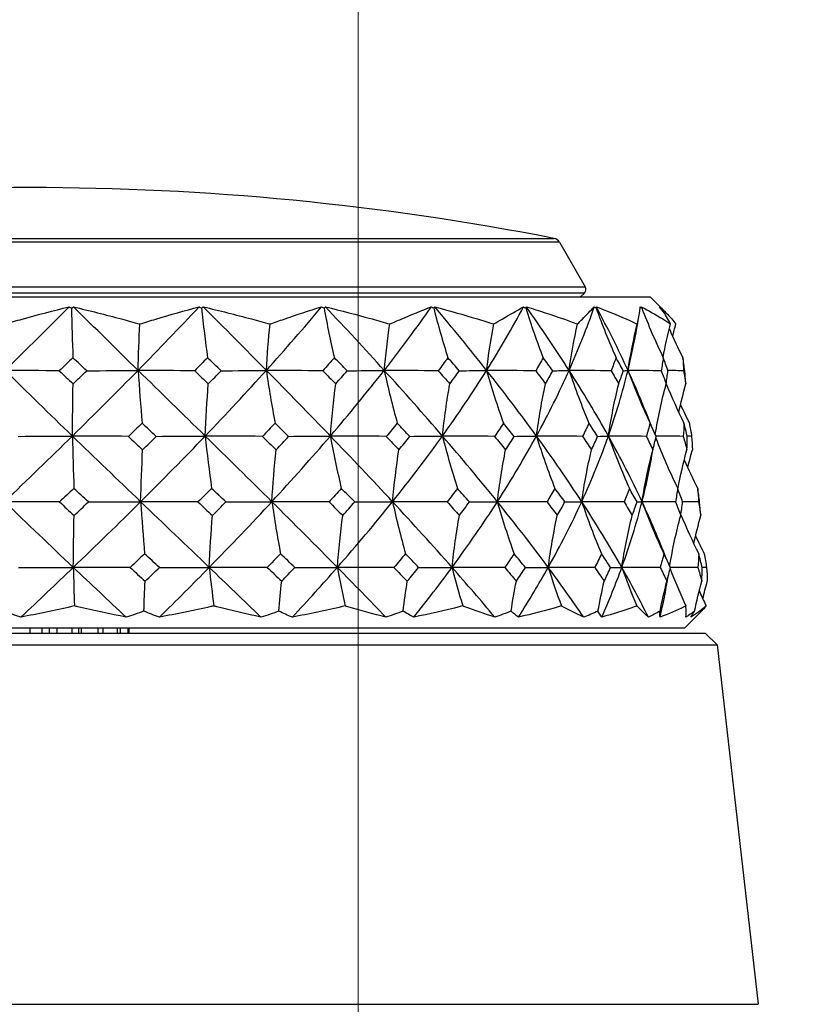
# Model space of a CAD drawing. Units: millimetres. Extents: x 40 to 1445, y 40 to 1010.
# Drawn here: x 989 to 1020, y 387 to 424 of the extents above; entities that cross this region are included whole.
import ezdxf

# ---------------------------------------------------------------- set-up
doc = ezdxf.new("R2010")
doc.units = ezdxf.units.MM
doc.header["$LTSCALE"] = 5
for name, color, linetype, lineweight, true_color in [('Dimension (ISO)', 7, 'Continuous', 18, 0x00003f), ('Visible (ISO)', 7, 'Continuous', 25, 0x00003f), ('Visible Narrow (ISO)', 7, 'Continuous', 25, 0x00003f)]:
    doc.layers.add(name, color=color, linetype=linetype, lineweight=lineweight, true_color=true_color)
doc.styles.add('Samuel Heath (ISO)', font='tahoma.ttf')
doc.dimstyles.new('Samuel Heath (ISO)', dxfattribs={"dimscale": 5, "dimtxt": 3, "dimasz": 2.5, "dimexe": 1, "dimexo": 1.5, "dimgap": 0.762, "dimtad": 0, "dimtih": 1, "dimtoh": 1, "dimrnd": 1e-08, "dimzin": 0, "dimdsep": 46, "dimtxsty": 'Samuel Heath (ISO)', "dimcen": 0.09, "dimdle": 10, "dimclrd": 256, "dimclre": 256, "dimclrt": 256, "dimazin": 0, "dimtfac": 1, "dimtmove": 0, "dimatfit": 3, "dimfxl": 0, "dimtolj": 1, "dimtzin": 0, "dimlwd": 15, "dimlwe": 15, "dimarcsym": 0})

# ---------------------------------------------------------------- blocks, each defined once
blk = doc.blocks.new('*D11')
at = {"layer": 'Defpoints', "color": 0, "transparency": 16777216}
for p in [(1001.976, 496.507), (976.976, 378.718), (1001.976, 378.718)]:
    blk.add_point(p, dxfattribs=at)
at = {"layer": 'Dimension (ISO)', "color": 176, "lineweight": 15, "true_color": 0x000080, "transparency": 16777216}
for p, q in [((976.976, 386.218), (976.976, 501.507)), ((1001.976, 386.218), (1001.976, 501.507)), ((964.476, 496.507), (930.102, 496.507)), ((1001.976, 496.507), (976.976, 496.507)), ((1014.476, 496.507), (1026.976, 496.507))]:
    blk.add_line(p, q, dxfattribs=at)
at = {"layer": 'Dimension (ISO)', "color": 176, "true_color": 0x000080, "transparency": 16777216}
for points in [[(964.476, 498.59), (964.476, 494.423), (976.976, 496.507)], [(1014.476, 498.59), (1014.476, 494.423), (1001.976, 496.507)]]:
    blk.add_solid(points, dxfattribs=at)
at = {"layer": 'Dimension (ISO)', "color": 176, "lineweight": 18, "true_color": 0x000080, "transparency": 16777216, "char_height": 15, "attachment_point": 2, "style": 'Samuel Heath (ISO)'}
for s, insert in [('\\A1; {\\fAIGDT|b0|i0;\\ln}\\fTahoma|b0|i0;\\S40.00^ 31.00;', (889.402, 540.419)), ('\\A1;[\\S1 9\\/16^ 1 1\\/4;]', (889.402, 492.697))]:
    blk.add_mtext(s, dxfattribs=dict(at, insert=insert))
blk = doc.blocks.new('*D12')
at = {"layer": 'Defpoints', "color": 0, "transparency": 16777216}
for p in [(1103.764, 692.752), (1075.189, 381.818), (1103.764, 381.818)]:
    blk.add_point(p, dxfattribs=at)
at = {"layer": 'Dimension (ISO)', "color": 176, "lineweight": 15, "true_color": 0x000080, "transparency": 16777216}
for p, q in [((1075.189, 389.318), (1075.189, 697.752)), ((1103.764, 389.318), (1103.764, 697.752)), ((1062.689, 692.752), (1030.063, 692.752)), ((1103.764, 692.752), (1075.189, 692.752)), ((1116.264, 692.752), (1128.764, 692.752))]:
    blk.add_line(p, q, dxfattribs=at)
at = {"layer": 'Dimension (ISO)', "color": 176, "true_color": 0x000080, "transparency": 16777216}
for points in [[(1062.689, 694.835), (1062.689, 690.668), (1075.189, 692.752)], [(1116.264, 694.835), (1116.264, 690.668), (1103.764, 692.752)]]:
    blk.add_solid(points, dxfattribs=at)
at = {"layer": 'Dimension (ISO)', "color": 176, "lineweight": 18, "true_color": 0x000080, "transparency": 16777216, "char_height": 15, "attachment_point": 2, "style": 'Samuel Heath (ISO)'}
for s, insert in [('\\A1; {\\fAIGDT|b0|i0;\\ln}\\fTahoma|b0|i0;\\S40.00^ 31.00;', (989.362, 736.664)), ('\\A1;[\\S1 9\\/16^ 1 1\\/4;]', (989.362, 688.942))]:
    blk.add_mtext(s, dxfattribs=dict(at, insert=insert))

msp = doc.modelspace()

# ---------------------------------------------------------------- linework, layer by layer
at = {"layer": 'Visible (ISO)'}
for p, q in [((1009.649, 415.6), (1010.628, 413.905)), ((1010.451, 413.518), (1010.596, 413.664)), ((965.85, 413.518), (1013.103, 413.518)), ((1013.103, 413.518), (1013.696, 412.926)), ((1014.425, 400.918), (1015.035, 401.529)), ((964.528, 400.918), (1014.425, 400.918)), ((989.476, 400.918), (989.476, 400.718)), ((989.925, 400.918), (989.925, 400.718)), ((990.216, 400.718), (990.216, 400.918)), ((990.504, 400.918), (990.504, 400.718)), ((991.069, 400.918), (991.069, 400.718)), ((991.331, 400.718), (991.331, 400.918)), ((991.431, 400.918), (991.431, 400.718)), ((992.057, 400.918), (992.057, 400.718)), ((992.266, 400.718), (992.266, 400.918)), ((992.793, 400.918), (992.793, 400.718)), ((992.927, 400.718), (992.927, 400.918)), ((993.204, 400.918), (993.204, 400.718)), ((993.25, 400.718), (993.25, 400.918)), ((963.754, 400.718), (1015.199, 400.718)), ((1015.199, 400.718), (1015.653, 400.264)), ((963.3, 400.264), (1015.653, 400.264)), ((1015.653, 400.264), (1017.212, 386.58)), ((961.741, 386.58), (1017.212, 386.58))]:
    msp.add_line(p, q, dxfattribs=at)
for centre, radius, start, end in [((989.476, 313.68), 104, 78.92891, 101.07109), ((1009.39, 415.45), 0.3, 30, 78.9289), ((1010.455, 413.805), 0.2, 315, 30)]:
    msp.add_arc(centre, radius, start, end, dxfattribs=at)
for points, knots in [([(988.514, 412.486), (988.736, 412.55), (988.957, 412.612), (989.776, 412.838), (990.373, 412.994), (990.968, 413.139)], [0.1292406, 0.1292406, 0.1292406, 0.1292406, 0.2003342, 0.2003342, 0.3923605, 0.3923605, 0.3923605, 0.3923605]), ([(991.136, 413.139), (991.744, 412.995), (992.352, 412.841), (993.192, 412.615), (993.425, 412.551), (993.658, 412.486)], [0, 0, 0, 0, 0.1899225, 0.1899225, 0.2628679, 0.2628679, 0.2628679, 0.2628679]), ([(993.658, 412.486), (993.864, 412.55), (994.068, 412.612), (994.825, 412.838), (995.373, 412.994), (995.917, 413.139)], [0.1292406, 0.1292406, 0.1292406, 0.1292406, 0.2003342, 0.2003342, 0.3923605, 0.3923605, 0.3923605, 0.3923605]), ([(996.079, 413.139), (996.695, 412.995), (997.308, 412.841), (998.152, 412.615), (998.386, 412.551), (998.62, 412.486)], [0, 0, 0, 0, 0.1899225, 0.1899225, 0.2628679, 0.2628679, 0.2628679, 0.2628679]), ([(998.62, 412.486), (998.8, 412.55), (998.979, 412.612), (999.639, 412.838), (1000.115, 412.994), (1000.585, 413.139)], [0.1292406, 0.1292406, 0.1292406, 0.1292406, 0.2003342, 0.2003342, 0.3923605, 0.3923605, 0.3923605, 0.3923605]), ([(1000.734, 413.139), (1001.331, 412.995), (1001.922, 412.841), (1002.734, 412.615), (1002.958, 412.551), (1003.181, 412.486)], [0, 0, 0, 0, 0.1899225, 0.1899225, 0.2628679, 0.2628679, 0.2628679, 0.2628679]), ([(1003.181, 412.486), (1003.328, 412.55), (1003.474, 412.612), (1004.01, 412.838), (1004.392, 412.994), (1004.767, 413.139)], [0.1292406, 0.1292406, 0.1292406, 0.1292406, 0.2003342, 0.2003342, 0.3923605, 0.3923605, 0.3923605, 0.3923605]), ([(1004.896, 413.139), (1005.448, 412.995), (1005.992, 412.841), (1006.735, 412.615), (1006.94, 412.551), (1007.144, 412.486)], [0, 0, 0, 0, 0.1899225, 0.1899225, 0.2628679, 0.2628679, 0.2628679, 0.2628679]), ([(1007.144, 412.486), (1007.251, 412.55), (1007.358, 412.612), (1007.745, 412.838), (1008.017, 412.994), (1008.28, 413.139)], [0.1292406, 0.1292406, 0.1292406, 0.1292406, 0.2003342, 0.2003342, 0.3923605, 0.3923605, 0.3923605, 0.3923605]), ([(1008.385, 413.139), (1008.867, 412.995), (1009.341, 412.841), (1009.983, 412.615), (1010.159, 412.551), (1010.334, 412.486)], [0, 0, 0, 0, 0.1899225, 0.1899225, 0.2628679, 0.2628679, 0.2628679, 0.2628679]), ([(1010.334, 412.486), (1010.398, 412.55), (1010.46, 412.612), (1010.682, 412.838), (1010.832, 412.994), (1010.972, 413.139)], [0.1292406, 0.1292406, 0.1292406, 0.1292406, 0.2003342, 0.2003342, 0.3923605, 0.3923605, 0.3923605, 0.3923605]), ([(1011.047, 413.139), (1011.439, 412.995), (1011.821, 412.841), (1012.334, 412.615), (1012.474, 412.551), (1012.613, 412.486)], [0, 0, 0, 0, 0.1899225, 0.1899225, 0.2628679, 0.2628679, 0.2628679, 0.2628679]), ([(1012.613, 412.486), (1012.626, 412.534), (1012.637, 412.581), (1012.688, 412.809), (1012.713, 412.981), (1012.725, 413.139)], [0.1653846, 0.1653846, 0.1653846, 0.1653846, 0.2189586, 0.2189586, 0.4285496, 0.4285496, 0.4285496, 0.4285496]), ([(1012.766, 413.139), (1013.051, 412.995), (1013.324, 412.841), (1013.686, 412.615), (1013.784, 412.551), (1013.881, 412.486)], [0, 0, 0, 0, 0.1899225, 0.1899225, 0.2628679, 0.2628679, 0.2628679, 0.2628679]), ([(1013.881, 412.486), (1013.858, 412.534), (1013.833, 412.581), (1013.707, 412.809), (1013.591, 412.981), (1013.461, 413.139)], [0.1653846, 0.1653846, 0.1653846, 0.1653846, 0.2189586, 0.2189586, 0.4285496, 0.4285496, 0.4285496, 0.4285496]), ([(1013.468, 413.139), (1013.632, 412.995), (1013.786, 412.841), (1013.98, 412.615), (1014.032, 412.551), (1014.082, 412.486)], [0, 0, 0, 0, 0.1899225, 0.1899225, 0.2628679, 0.2628679, 0.2628679, 0.2628679]), ([(991.169, 401.748), (991.13, 401.74), (991.092, 401.731), (990.412, 401.58), (989.771, 401.446), (989.13, 401.322)], [0.1947929, 0.1947929, 0.1947929, 0.1947929, 0.2066941, 0.2066941, 0.406433, 0.406433, 0.406433, 0.406433]), ([(993.141, 401.322), (992.528, 401.445), (991.913, 401.577), (991.253, 401.729), (991.211, 401.738), (991.169, 401.748)], [0, 0, 0, 0, 0.1979896, 0.1979896, 0.2115611, 0.2115611, 0.2115611, 0.2115611]), ([(996.48, 401.748), (996.441, 401.74), (996.402, 401.731), (995.714, 401.58), (995.062, 401.446), (994.408, 401.322)], [0.1947929, 0.1947929, 0.1947929, 0.1947929, 0.2066941, 0.2066941, 0.406433, 0.406433, 0.406433, 0.406433]), ([(998.276, 401.322), (997.721, 401.445), (997.161, 401.577), (996.557, 401.729), (996.518, 401.738), (996.48, 401.748)], [0, 0, 0, 0, 0.1979896, 0.1979896, 0.2115611, 0.2115611, 0.2115611, 0.2115611]), ([(1001.485, 401.748), (1001.447, 401.74), (1001.41, 401.731), (1000.744, 401.58), (1000.11, 401.446), (999.471, 401.322)], [0.1947929, 0.1947929, 0.1947929, 0.1947929, 0.2066941, 0.2066941, 0.406433, 0.406433, 0.406433, 0.406433]), ([(1003.027, 401.322), (1002.554, 401.445), (1002.074, 401.577), (1001.552, 401.729), (1001.518, 401.738), (1001.485, 401.748)], [0, 0, 0, 0, 0.1979896, 0.1979896, 0.2115611, 0.2115611, 0.2115611, 0.2115611]), ([(1005.965, 401.748), (1005.93, 401.74), (1005.896, 401.731), (1005.281, 401.58), (1004.693, 401.446), (1004.097, 401.322)], [0.1947929, 0.1947929, 0.1947929, 0.1947929, 0.2066941, 0.2066941, 0.406433, 0.406433, 0.406433, 0.406433]), ([(1007.186, 401.322), (1006.816, 401.445), (1006.436, 401.577), (1006.018, 401.729), (1005.992, 401.738), (1005.965, 401.748)], [0, 0, 0, 0, 0.1979896, 0.1979896, 0.2115611, 0.2115611, 0.2115611, 0.2115611]), ([(1009.724, 401.748), (1009.694, 401.74), (1009.664, 401.731), (1009.127, 401.58), (1008.61, 401.446), (1008.084, 401.322)], [0.1947929, 0.1947929, 0.1947929, 0.1947929, 0.2066941, 0.2066941, 0.406433, 0.406433, 0.406433, 0.406433]), ([(1010.571, 401.322), (1010.319, 401.445), (1010.056, 401.577), (1009.762, 401.729), (1009.743, 401.738), (1009.724, 401.748)], [0, 0, 0, 0, 0.1979896, 0.1979896, 0.2115611, 0.2115611, 0.2115611, 0.2115611]), ([(1012.599, 401.748), (1012.574, 401.74), (1012.55, 401.731), (1012.115, 401.58), (1011.692, 401.446), (1011.257, 401.322)], [0.1947929, 0.1947929, 0.1947929, 0.1947929, 0.2066941, 0.2066941, 0.406433, 0.406433, 0.406433, 0.406433]), ([(1013.034, 401.322), (1012.912, 401.445), (1012.777, 401.577), (1012.619, 401.729), (1012.609, 401.738), (1012.599, 401.748)], [0, 0, 0, 0, 0.1979896, 0.1979896, 0.2115611, 0.2115611, 0.2115611, 0.2115611]), ([(1014.463, 401.748), (1014.445, 401.74), (1014.428, 401.731), (1014.113, 401.58), (1013.802, 401.446), (1013.479, 401.322)], [0.1947929, 0.1947929, 0.1947929, 0.1947929, 0.2066941, 0.2066941, 0.406433, 0.406433, 0.406433, 0.406433]), ([(1014.467, 401.322), (1014.48, 401.445), (1014.48, 401.577), (1014.465, 401.729), (1014.464, 401.738), (1014.463, 401.748)], [0, 0, 0, 0, 0.1979896, 0.1979896, 0.2115611, 0.2115611, 0.2115611, 0.2115611]), ([(1015.235, 401.748), (1015.225, 401.74), (1015.215, 401.731), (1015.034, 401.58), (1014.85, 401.446), (1014.651, 401.322)], [0.1947929, 0.1947929, 0.1947929, 0.1947929, 0.2066941, 0.2066941, 0.406433, 0.406433, 0.406433, 0.406433]), ([(1015.035, 401.529), (1015.097, 401.59), (1015.155, 401.654), (1015.219, 401.729), (1015.227, 401.738), (1015.235, 401.748)], [0.1067039, 0.1067039, 0.1067039, 0.1067039, 0.1979896, 0.1979896, 0.2115611, 0.2115611, 0.2115611, 0.2115611])]:
    msp.add_open_spline(points, degree=3, knots=knots, dxfattribs=at)
for points in [[(988.529, 410.721), (989.351, 411.527), (990.166, 412.333), (990.968, 413.139)], [(990.968, 413.139), (990.997, 413.126), (991.026, 413.114), (991.055, 413.101)], [(991.055, 413.101), (991.082, 413.114), (991.109, 413.126), (991.136, 413.139)], [(991.055, 413.101), (991.071, 412.456), (991.09, 411.822), (991.11, 411.202)], [(993.594, 410.721), (992.771, 411.527), (991.951, 412.333), (991.136, 413.139)], [(993.594, 410.721), (994.386, 411.527), (995.162, 412.333), (995.917, 413.139)], [(995.917, 413.139), (995.948, 413.126), (995.978, 413.114), (996.009, 413.101)], [(996.009, 413.101), (996.032, 413.114), (996.055, 413.126), (996.079, 413.139)], [(996.009, 413.101), (996.078, 412.456), (996.154, 411.822), (996.239, 411.202)], [(998.48, 410.721), (997.685, 411.527), (996.883, 412.333), (996.079, 413.139)], [(998.48, 410.721), (999.206, 411.527), (999.909, 412.333), (1000.585, 413.139)], [(1000.585, 413.139), (1000.616, 413.126), (1000.646, 413.114), (1000.677, 413.101)], [(1000.677, 413.101), (1000.696, 413.114), (1000.715, 413.126), (1000.734, 413.139)], [(1000.677, 413.101), (1000.795, 412.456), (1000.927, 411.822), (1001.071, 411.202)], [(1002.972, 410.721), (1002.239, 411.527), (1001.492, 412.333), (1000.734, 413.139)], [(1002.972, 410.721), (1003.602, 411.527), (1004.201, 412.333), (1004.767, 413.139)], [(1004.767, 413.139), (1004.796, 413.126), (1004.826, 413.114), (1004.856, 413.101)], [(1004.856, 413.101), (1004.869, 413.114), (1004.882, 413.126), (1004.896, 413.139)], [(1004.856, 413.101), (1005.018, 412.456), (1005.199, 411.822), (1005.397, 411.202)], [(1006.874, 410.721), (1006.236, 411.527), (1005.576, 412.333), (1004.896, 413.139)], [(1006.874, 410.721), (1007.379, 411.527), (1007.849, 412.333), (1008.28, 413.139)], [(1008.28, 413.139), (1008.308, 413.126), (1008.335, 413.114), (1008.362, 413.101)], [(1008.362, 413.101), (1008.37, 413.114), (1008.377, 413.126), (1008.385, 413.139)], [(1008.362, 413.101), (1008.562, 412.456), (1008.784, 411.822), (1009.027, 411.202)], [(1010.015, 410.721), (1009.501, 411.527), (1008.956, 412.333), (1008.385, 413.139)], [(1010.015, 410.721), (1010.375, 411.527), (1010.694, 412.333), (1010.972, 413.139)], [(1010.972, 413.139), (1010.996, 413.126), (1011.02, 413.114), (1011.044, 413.101)], [(1011.044, 413.101), (1011.045, 413.114), (1011.046, 413.126), (1011.047, 413.139)], [(1011.044, 413.101), (1011.271, 412.456), (1011.525, 411.822), (1011.803, 411.202)], [(1012.259, 410.721), (1011.89, 411.527), (1011.485, 412.333), (1011.047, 413.139)], [(1012.725, 413.139), (1012.744, 413.126), (1012.763, 413.114), (1012.782, 413.101)], [(1012.782, 413.101), (1012.777, 413.114), (1012.771, 413.126), (1012.766, 413.139)], [(1012.782, 413.101), (1013.028, 412.456), (1013.302, 411.822), (1013.603, 411.202)], [(1013.461, 413.139), (1013.475, 413.126), (1013.489, 413.114), (1013.502, 413.101)], [(1013.502, 413.101), (1013.491, 413.114), (1013.479, 413.126), (1013.468, 413.139)], [(1013.502, 413.101), (1013.506, 413.092), (1013.509, 413.083), (1013.513, 413.074)], [(993.594, 410.721), (993.611, 411.315), (993.632, 411.904), (993.658, 412.486)], [(998.48, 410.721), (998.517, 411.315), (998.563, 411.904), (998.62, 412.486)], [(1002.972, 410.721), (1003.027, 411.315), (1003.096, 411.904), (1003.181, 412.486)], [(1006.874, 410.721), (1006.945, 411.315), (1007.035, 411.904), (1007.144, 412.486)], [(1010.015, 410.721), (1010.099, 411.315), (1010.205, 411.904), (1010.334, 412.486)], [(1012.259, 410.721), (1012.415, 411.357), (1012.544, 411.992), (1012.647, 412.627)], [(1012.259, 410.721), (1012.353, 411.315), (1012.47, 411.904), (1012.613, 412.486)], [(1013.596, 411.216), (1013.677, 411.643), (1013.772, 412.066), (1013.881, 412.486)], [(1013.964, 412.009), (1014.001, 412.169), (1014.041, 412.328), (1014.082, 412.486)], [(1013.834, 412.301), (1013.996, 411.93), (1014.167, 411.564), (1014.348, 411.202)], [(991.11, 411.202), (990.938, 411.036), (990.766, 410.871), (990.593, 410.705)], [(991.635, 410.705), (991.46, 410.871), (991.285, 411.036), (991.11, 411.202)], [(996.239, 411.202), (996.076, 411.036), (995.914, 410.871), (995.75, 410.705)], [(996.755, 410.705), (996.583, 410.871), (996.411, 411.036), (996.239, 411.202)], [(1001.071, 411.202), (1000.926, 411.036), (1000.78, 410.871), (1000.633, 410.705)], [(1001.557, 410.705), (1001.396, 410.871), (1001.234, 411.036), (1001.071, 411.202)], [(1005.397, 411.202), (1005.276, 411.036), (1005.153, 410.871), (1005.029, 410.705)], [(1005.831, 410.705), (1005.688, 410.871), (1005.543, 411.036), (1005.397, 411.202)], [(1009.027, 411.202), (1008.935, 411.036), (1008.84, 410.871), (1008.744, 410.705)], [(1009.391, 410.705), (1009.271, 410.871), (1009.15, 411.036), (1009.027, 411.202)], [(1011.803, 411.202), (1011.743, 411.036), (1011.681, 410.871), (1011.618, 410.705)], [(1012.08, 410.705), (1011.989, 410.871), (1011.897, 411.036), (1011.803, 411.202)], [(1013.603, 411.202), (1013.578, 411.036), (1013.552, 410.871), (1013.524, 410.705)], [(1013.781, 410.705), (1013.723, 410.871), (1013.664, 411.036), (1013.603, 411.202)], [(1014.348, 411.202), (1014.36, 411.036), (1014.371, 410.871), (1014.379, 410.705)], [(1014.42, 410.705), (1014.398, 410.871), (1014.374, 411.036), (1014.348, 411.202)], [(990.593, 410.705), (989.903, 410.709), (989.205, 410.714), (988.529, 410.721)], [(991.089, 408.22), (990.227, 409.054), (989.372, 409.887), (988.529, 410.721)], [(990.593, 410.705), (990.768, 410.538), (990.943, 410.371), (991.118, 410.204)], [(991.089, 408.22), (991.938, 409.054), (992.775, 409.888), (993.594, 410.721)], [(991.118, 410.204), (991.291, 410.371), (991.463, 410.538), (991.635, 410.705)], [(991.635, 410.705), (992.289, 410.709), (992.952, 410.714), (993.594, 410.721)], [(993.594, 410.721), (993.639, 410.038), (993.69, 409.369), (993.746, 408.714)], [(995.75, 410.705), (995.03, 410.709), (994.3, 410.714), (993.594, 410.721)], [(996.151, 408.22), (995.299, 409.054), (994.446, 409.887), (993.594, 410.721)], [(995.75, 410.705), (995.923, 410.538), (996.097, 410.371), (996.269, 410.204)], [(996.151, 408.22), (996.95, 409.054), (997.728, 409.888), (998.48, 410.721)], [(996.269, 410.204), (996.432, 410.371), (996.594, 410.538), (996.755, 410.705)], [(996.755, 410.705), (997.33, 410.709), (997.914, 410.714), (998.48, 410.721)], [(998.48, 410.721), (998.578, 410.038), (998.689, 409.369), (998.811, 408.714)], [(1000.633, 410.705), (999.913, 410.709), (999.185, 410.714), (998.48, 410.721)], [(1000.92, 408.22), (1000.117, 409.054), (999.302, 409.887), (998.48, 410.721)], [(1000.633, 410.705), (1000.797, 410.538), (1000.961, 410.371), (1001.124, 410.204)], [(1000.92, 408.22), (1001.635, 409.054), (1002.32, 409.888), (1002.972, 410.721)], [(1001.124, 410.204), (1001.27, 410.371), (1001.414, 410.538), (1001.557, 410.705)], [(1001.557, 410.705), (1002.029, 410.709), (1002.507, 410.714), (1002.972, 410.721)], [(1002.972, 410.721), (1003.119, 410.038), (1003.285, 409.369), (1003.468, 408.714)], [(1005.029, 410.705), (1004.341, 410.709), (1003.645, 410.714), (1002.972, 410.721)], [(1005.19, 408.22), (1004.47, 409.054), (1003.729, 409.887), (1002.972, 410.721)], [(1005.029, 410.705), (1005.177, 410.538), (1005.324, 410.371), (1005.47, 410.204)], [(1005.19, 408.22), (1005.788, 409.054), (1006.35, 409.888), (1006.874, 410.721)], [(1005.47, 410.204), (1005.592, 410.371), (1005.712, 410.538), (1005.831, 410.705)], [(1005.831, 410.705), (1006.178, 410.709), (1006.531, 410.714), (1006.874, 410.721)], [(1006.874, 410.721), (1007.064, 410.038), (1007.277, 409.369), (1007.513, 408.714)], [(1008.744, 410.705), (1008.119, 410.709), (1007.486, 410.714), (1006.874, 410.721)], [(1008.773, 408.22), (1008.167, 409.054), (1007.533, 409.887), (1006.874, 410.721)], [(1008.744, 410.705), (1008.87, 410.538), (1008.994, 410.371), (1009.117, 410.204)], [(1008.773, 408.22), (1009.229, 409.054), (1009.644, 409.888), (1010.015, 410.721)], [(1009.117, 410.204), (1009.21, 410.371), (1009.301, 410.538), (1009.391, 410.705)], [(1009.391, 410.705), (1009.598, 410.709), (1009.81, 410.714), (1010.015, 410.721)], [(1010.015, 410.721), (1010.24, 410.038), (1010.492, 409.369), (1010.77, 408.714)], [(1011.618, 410.705), (1011.082, 410.709), (1010.54, 410.714), (1010.015, 410.721)], [(1011.512, 408.22), (1011.048, 409.054), (1010.548, 409.888), (1010.015, 410.721)], [(1011.512, 408.22), (1011.806, 409.054), (1012.055, 409.887), (1012.259, 410.721)], [(1011.618, 410.705), (1011.715, 410.538), (1011.811, 410.371), (1011.905, 410.204)], [(1011.905, 410.204), (1011.965, 410.371), (1012.023, 410.538), (1012.08, 410.705)], [(1012.08, 410.705), (1012.138, 410.709), (1012.199, 410.714), (1012.259, 410.721)], [(1013.524, 410.705), (1013.1, 410.709), (1012.673, 410.714), (1012.259, 410.721)], [(1012.259, 410.721), (1012.509, 410.038), (1012.788, 409.369), (1013.097, 408.714)], [(1013.137, 408.629), (1012.872, 409.326), (1012.579, 410.024), (1012.259, 410.721)], [(1013.524, 410.705), (1013.589, 410.538), (1013.652, 410.371), (1013.713, 410.204)], [(1013.713, 410.204), (1013.737, 410.371), (1013.76, 410.538), (1013.781, 410.705)], [(1014.379, 410.705), (1014.178, 410.708), (1013.976, 410.711), (1013.777, 410.715)], [(1014.379, 410.705), (1014.408, 410.538), (1014.436, 410.371), (1014.462, 410.204)], [(1014.462, 410.204), (1014.45, 410.371), (1014.436, 410.538), (1014.42, 410.705)], [(991.089, 408.22), (991.096, 408.888), (991.106, 409.551), (991.118, 410.204)], [(996.151, 408.22), (996.181, 408.888), (996.221, 409.551), (996.269, 410.204)], [(1000.92, 408.22), (1000.973, 408.888), (1001.04, 409.551), (1001.124, 410.204)], [(1005.19, 408.22), (1005.262, 408.888), (1005.355, 409.551), (1005.47, 410.204)], [(1008.773, 408.22), (1008.861, 408.888), (1008.975, 409.551), (1009.117, 410.204)], [(1011.512, 408.22), (1011.613, 408.888), (1011.744, 409.551), (1011.905, 410.204)], [(1013.299, 408.28), (1013.406, 408.928), (1013.544, 409.57), (1013.713, 410.204)], [(1013.713, 410.206), (1013.922, 409.701), (1014.148, 409.203), (1014.391, 408.714)], [(1014.196, 409.116), (1014.274, 409.481), (1014.363, 409.844), (1014.462, 410.204)], [(1014.261, 409.411), (1014.369, 409.177), (1014.481, 408.944), (1014.596, 408.714)], [(993.746, 408.714), (993.573, 408.545), (993.399, 408.376), (993.225, 408.208)], [(994.284, 408.208), (994.104, 408.376), (993.925, 408.545), (993.746, 408.714)], [(998.811, 408.714), (998.652, 408.545), (998.492, 408.376), (998.331, 408.208)], [(999.328, 408.208), (999.156, 408.376), (998.984, 408.545), (998.811, 408.714)], [(1003.468, 408.714), (1003.33, 408.545), (1003.191, 408.376), (1003.05, 408.208)], [(1003.943, 408.208), (1003.785, 408.376), (1003.627, 408.545), (1003.468, 408.714)], [(1007.513, 408.714), (1007.402, 408.545), (1007.29, 408.376), (1007.176, 408.208)], [(1007.925, 408.208), (1007.789, 408.376), (1007.651, 408.545), (1007.513, 408.714)], [(1010.77, 408.714), (1010.691, 408.545), (1010.61, 408.376), (1010.528, 408.208)], [(1011.101, 408.208), (1010.992, 408.376), (1010.882, 408.545), (1010.77, 408.714)], [(1013.097, 408.714), (1013.053, 408.545), (1013.007, 408.376), (1012.96, 408.208)], [(1013.331, 408.208), (1013.255, 408.376), (1013.177, 408.545), (1013.097, 408.714)], [(1014.391, 408.714), (1014.384, 408.545), (1014.376, 408.376), (1014.366, 408.208)], [(1014.519, 408.208), (1014.478, 408.376), (1014.436, 408.545), (1014.391, 408.714)], [(1014.596, 408.714), (1014.627, 408.545), (1014.656, 408.376), (1014.683, 408.208)], [(988.507, 405.719), (989.377, 406.552), (990.24, 407.386), (991.089, 408.22)], [(989.029, 408.208), (989.717, 408.211), (990.413, 408.215), (991.089, 408.22)], [(993.225, 408.208), (992.511, 408.211), (991.789, 408.215), (991.089, 408.22)], [(991.089, 408.22), (991.107, 407.541), (991.126, 406.876), (991.148, 406.225)], [(993.691, 405.719), (992.82, 406.553), (991.951, 407.386), (991.089, 408.22)], [(993.225, 408.208), (993.405, 408.038), (993.585, 407.869), (993.765, 407.699)], [(993.691, 405.719), (994.53, 406.552), (995.351, 407.386), (996.151, 408.22)], [(993.765, 407.699), (993.939, 407.869), (994.111, 408.038), (994.284, 408.208)], [(994.284, 408.208), (994.907, 408.211), (995.538, 408.215), (996.151, 408.22)], [(998.331, 408.208), (997.602, 408.211), (996.865, 408.215), (996.151, 408.22)], [(996.151, 408.22), (996.223, 407.541), (996.304, 406.876), (996.393, 406.225)], [(998.691, 405.719), (997.85, 406.553), (997.002, 407.386), (996.151, 408.22)], [(998.331, 408.208), (998.506, 408.038), (998.68, 407.869), (998.853, 407.699)], [(998.691, 405.719), (999.461, 406.552), (1000.206, 407.386), (1000.92, 408.22)], [(998.853, 407.699), (999.013, 407.869), (999.171, 408.038), (999.328, 408.208)], [(999.328, 408.208), (999.86, 408.211), (1000.398, 408.215), (1000.92, 408.22)], [(1003.05, 408.208), (1002.338, 408.211), (1001.618, 408.215), (1000.92, 408.22)], [(1000.92, 408.22), (1001.044, 407.541), (1001.183, 406.876), (1001.335, 406.225)], [(1003.288, 405.719), (1002.514, 406.553), (1001.723, 407.386), (1000.92, 408.22)], [(1003.05, 408.208), (1003.211, 408.038), (1003.372, 407.869), (1003.532, 407.699)], [(1003.288, 405.719), (1003.956, 406.552), (1004.592, 407.386), (1005.19, 408.22)], [(1003.532, 407.699), (1003.67, 407.869), (1003.807, 408.038), (1003.943, 408.208)], [(1003.943, 408.208), (1004.359, 408.211), (1004.78, 408.215), (1005.19, 408.22)], [(1007.176, 408.208), (1006.512, 408.211), (1005.84, 408.215), (1005.19, 408.22)], [(1005.19, 408.22), (1005.36, 407.541), (1005.55, 406.876), (1005.76, 406.225)], [(1007.282, 405.719), (1006.609, 406.553), (1005.91, 407.386), (1005.19, 408.22)], [(1007.176, 408.208), (1007.317, 408.038), (1007.457, 407.869), (1007.596, 407.699)], [(1007.282, 405.719), (1007.819, 406.552), (1008.317, 407.386), (1008.773, 408.22)], [(1007.596, 407.699), (1007.707, 407.869), (1007.817, 408.038), (1007.925, 408.208)], [(1007.925, 408.208), (1008.207, 408.211), (1008.494, 408.215), (1008.773, 408.22)], [(1010.528, 408.208), (1009.941, 408.211), (1009.347, 408.215), (1008.773, 408.22)], [(1008.773, 408.22), (1008.982, 407.541), (1009.215, 406.876), (1009.473, 406.225)], [(1010.497, 405.719), (1009.954, 406.552), (1009.378, 407.386), (1008.773, 408.22)], [(1010.497, 405.719), (1010.88, 406.553), (1011.218, 407.386), (1011.512, 408.22)], [(1010.528, 408.208), (1010.643, 408.038), (1010.756, 407.869), (1010.868, 407.699)], [(1010.868, 407.699), (1010.947, 407.869), (1011.025, 408.038), (1011.101, 408.208)], [(1011.101, 408.208), (1011.237, 408.211), (1011.376, 408.215), (1011.512, 408.22)], [(1011.512, 408.22), (1011.751, 407.541), (1012.017, 406.876), (1012.312, 406.225)], [(1012.96, 408.208), (1012.475, 408.211), (1011.986, 408.215), (1011.512, 408.22)], [(1012.794, 405.719), (1012.405, 406.553), (1011.977, 407.386), (1011.512, 408.22)], [(1012.96, 408.208), (1013.043, 408.038), (1013.125, 407.869), (1013.205, 407.699)], [(1013.205, 407.699), (1013.249, 407.869), (1013.291, 408.038), (1013.331, 408.208)], [(1013.317, 408.147), (1013.567, 407.493), (1013.846, 406.852), (1014.152, 406.225)], [(1014.366, 408.208), (1014.017, 408.211), (1013.666, 408.215), (1013.326, 408.219)], [(1014.366, 408.208), (1014.414, 408.038), (1014.461, 407.869), (1014.505, 407.699)], [(1014.505, 407.699), (1014.512, 407.869), (1014.517, 408.038), (1014.519, 408.208)], [(1014.683, 408.208), (1014.629, 408.209), (1014.574, 408.21), (1014.519, 408.21)], [(1014.683, 408.208), (1014.695, 408.038), (1014.704, 407.869), (1014.712, 407.699)], [(993.691, 405.719), (993.71, 406.386), (993.735, 407.047), (993.765, 407.699)], [(998.691, 405.719), (998.733, 406.386), (998.787, 407.047), (998.853, 407.699)], [(1003.288, 405.719), (1003.351, 406.386), (1003.432, 407.047), (1003.532, 407.699)], [(1007.282, 405.719), (1007.363, 406.386), (1007.467, 407.047), (1007.596, 407.699)], [(1010.497, 405.719), (1010.593, 406.386), (1010.716, 407.047), (1010.868, 407.699)], [(1012.794, 405.719), (1012.964, 406.39), (1013.104, 407.062), (1013.214, 407.733)], [(1012.794, 405.719), (1012.9, 406.386), (1013.037, 407.047), (1013.205, 407.699)], [(1014.159, 406.206), (1014.256, 406.708), (1014.371, 407.206), (1014.505, 407.699)], [(1014.536, 407.013), (1014.591, 407.243), (1014.649, 407.471), (1014.712, 407.699)], [(1014.403, 407.309), (1014.565, 406.944), (1014.735, 406.582), (1014.915, 406.225)], [(991.148, 406.225), (990.966, 406.053), (990.783, 405.882), (990.601, 405.711)], [(991.701, 405.711), (991.517, 405.882), (991.332, 406.053), (991.148, 406.225)], [(996.393, 406.225), (996.221, 406.053), (996.049, 405.882), (995.876, 405.711)], [(996.938, 405.711), (996.756, 405.882), (996.575, 406.053), (996.393, 406.225)], [(1001.335, 406.225), (1001.182, 406.053), (1001.028, 405.882), (1000.872, 405.711)], [(1001.848, 405.711), (1001.678, 405.882), (1001.507, 406.053), (1001.335, 406.225)], [(1005.76, 406.225), (1005.631, 406.053), (1005.501, 405.882), (1005.37, 405.711)], [(1006.218, 405.711), (1006.066, 405.882), (1005.913, 406.053), (1005.76, 406.225)], [(1009.473, 406.225), (1009.374, 406.053), (1009.274, 405.882), (1009.173, 405.711)], [(1009.855, 405.711), (1009.729, 405.882), (1009.602, 406.053), (1009.473, 406.225)], [(1012.312, 406.225), (1012.248, 406.053), (1012.182, 405.882), (1012.115, 405.711)], [(1012.603, 405.711), (1012.507, 405.882), (1012.41, 406.053), (1012.312, 406.225)], [(1014.152, 406.225), (1014.126, 406.053), (1014.098, 405.882), (1014.068, 405.711)], [(1014.339, 405.711), (1014.279, 405.882), (1014.217, 406.053), (1014.152, 406.225)], [(1014.915, 406.225), (1014.927, 406.053), (1014.938, 405.882), (1014.946, 405.711)], [(1014.989, 405.711), (1014.966, 405.882), (1014.942, 406.053), (1014.915, 406.225)], [(990.601, 405.711), (989.901, 405.713), (989.193, 405.715), (988.507, 405.719)], [(991.126, 403.218), (990.245, 404.051), (989.37, 404.885), (988.507, 405.719)], [(990.601, 405.711), (990.785, 405.539), (990.97, 405.366), (991.155, 405.194)], [(991.126, 403.218), (991.995, 404.051), (992.852, 404.885), (993.691, 405.719)], [(991.155, 405.194), (991.338, 405.366), (991.52, 405.539), (991.701, 405.711)], [(991.701, 405.711), (992.366, 405.713), (993.038, 405.715), (993.691, 405.719)], [(995.876, 405.711), (995.146, 405.713), (994.407, 405.715), (993.691, 405.719)], [(993.691, 405.719), (993.736, 405.044), (993.786, 404.383), (993.842, 403.736)], [(996.305, 403.218), (995.435, 404.051), (994.562, 404.885), (993.691, 405.719)], [(995.876, 405.711), (996.059, 405.539), (996.242, 405.366), (996.425, 405.194)], [(996.305, 403.218), (997.124, 404.051), (997.921, 404.885), (998.691, 405.719)], [(996.425, 405.194), (996.596, 405.366), (996.768, 405.539), (996.938, 405.711)], [(996.938, 405.711), (997.523, 405.713), (998.116, 405.715), (998.691, 405.719)], [(1000.872, 405.711), (1000.143, 405.713), (999.406, 405.715), (998.691, 405.719)], [(998.691, 405.719), (998.79, 405.044), (998.9, 404.383), (999.021, 403.736)], [(1001.186, 403.218), (1000.365, 404.051), (999.532, 404.885), (998.691, 405.719)], [(1000.872, 405.711), (1001.045, 405.539), (1001.218, 405.366), (1001.39, 405.194)], [(1001.186, 403.218), (1001.918, 404.051), (1002.62, 404.885), (1003.288, 405.719)], [(1001.39, 405.194), (1001.544, 405.366), (1001.697, 405.539), (1001.848, 405.711)], [(1001.848, 405.711), (1002.329, 405.713), (1002.816, 405.715), (1003.288, 405.719)], [(1005.37, 405.711), (1004.674, 405.713), (1003.97, 405.715), (1003.288, 405.719)], [(1003.288, 405.719), (1003.436, 405.044), (1003.601, 404.383), (1003.783, 403.736)], [(1005.554, 403.218), (1004.819, 404.051), (1004.062, 404.885), (1003.288, 405.719)], [(1005.37, 405.711), (1005.526, 405.539), (1005.681, 405.366), (1005.835, 405.194)], [(1005.554, 403.218), (1006.168, 404.051), (1006.745, 404.885), (1007.282, 405.719)], [(1005.835, 405.194), (1005.964, 405.366), (1006.092, 405.539), (1006.218, 405.711)], [(1006.218, 405.711), (1006.573, 405.713), (1006.932, 405.715), (1007.282, 405.719)], [(1009.173, 405.711), (1008.54, 405.713), (1007.902, 405.715), (1007.282, 405.719)], [(1007.282, 405.719), (1007.472, 405.044), (1007.685, 404.383), (1007.919, 403.736)], [(1009.22, 403.218), (1008.603, 404.051), (1007.955, 404.885), (1007.282, 405.719)], [(1009.173, 405.711), (1009.305, 405.539), (1009.436, 405.366), (1009.565, 405.194)], [(1009.22, 403.218), (1009.689, 404.051), (1010.115, 404.885), (1010.497, 405.719)], [(1009.565, 405.194), (1009.664, 405.366), (1009.76, 405.539), (1009.855, 405.711)], [(1009.855, 405.711), (1010.069, 405.713), (1010.286, 405.715), (1010.497, 405.719)], [(1010.497, 405.719), (1010.722, 405.044), (1010.973, 404.383), (1011.25, 403.736)], [(1012.115, 405.711), (1011.574, 405.713), (1011.027, 405.715), (1010.497, 405.719)], [(1012.023, 403.218), (1011.55, 404.051), (1011.04, 404.885), (1010.497, 405.719)], [(1012.023, 403.218), (1012.326, 404.051), (1012.583, 404.885), (1012.794, 405.719)], [(1012.115, 405.711), (1012.217, 405.539), (1012.318, 405.366), (1012.417, 405.194)], [(1012.417, 405.194), (1012.481, 405.366), (1012.543, 405.539), (1012.603, 405.711)], [(1012.603, 405.711), (1012.666, 405.713), (1012.731, 405.715), (1012.794, 405.719)], [(1014.068, 405.711), (1013.641, 405.713), (1013.211, 405.715), (1012.794, 405.719)], [(1012.794, 405.719), (1013.044, 405.044), (1013.322, 404.383), (1013.629, 403.736)], [(1013.71, 403.567), (1013.435, 404.284), (1013.129, 405.002), (1012.794, 405.719)], [(1014.068, 405.711), (1014.136, 405.539), (1014.202, 405.366), (1014.266, 405.194)], [(1014.266, 405.194), (1014.293, 405.366), (1014.317, 405.539), (1014.339, 405.711)], [(1014.946, 405.711), (1014.743, 405.712), (1014.539, 405.714), (1014.337, 405.716)], [(1014.946, 405.711), (1014.977, 405.539), (1015.005, 405.366), (1015.032, 405.194)], [(1015.032, 405.194), (1015.02, 405.366), (1015.005, 405.539), (1014.989, 405.711)], [(991.126, 403.218), (991.134, 403.883), (991.143, 404.543), (991.155, 405.194)], [(996.305, 403.218), (996.336, 403.883), (996.376, 404.543), (996.425, 405.194)], [(1001.186, 403.218), (1001.239, 403.883), (1001.306, 404.543), (1001.39, 405.194)], [(1005.554, 403.218), (1005.627, 403.883), (1005.72, 404.543), (1005.835, 405.194)], [(1009.22, 403.218), (1009.309, 403.883), (1009.424, 404.543), (1009.565, 405.194)], [(1012.023, 403.218), (1012.125, 403.883), (1012.256, 404.543), (1012.417, 405.194)], [(1013.85, 403.269), (1013.958, 403.917), (1014.097, 404.56), (1014.266, 405.194)], [(1014.271, 405.225), (1014.481, 404.721), (1014.708, 404.224), (1014.952, 403.736)], [(1014.767, 404.115), (1014.845, 404.477), (1014.934, 404.837), (1015.032, 405.194)], [(1014.834, 404.413), (1014.94, 404.186), (1015.049, 403.96), (1015.162, 403.736)], [(993.842, 403.736), (993.659, 403.562), (993.476, 403.388), (993.293, 403.214)], [(994.409, 403.214), (994.22, 403.388), (994.031, 403.562), (993.842, 403.736)], [(999.021, 403.736), (998.853, 403.562), (998.685, 403.388), (998.515, 403.214)], [(999.566, 403.214), (999.385, 403.388), (999.203, 403.562), (999.021, 403.736)], [(1003.783, 403.736), (1003.637, 403.562), (1003.49, 403.388), (1003.342, 403.214)], [(1004.283, 403.214), (1004.117, 403.388), (1003.95, 403.562), (1003.783, 403.736)], [(1007.919, 403.736), (1007.802, 403.562), (1007.683, 403.388), (1007.563, 403.214)], [(1008.353, 403.214), (1008.209, 403.388), (1008.065, 403.562), (1007.919, 403.736)], [(1011.25, 403.736), (1011.166, 403.562), (1011.081, 403.388), (1010.993, 403.214)], [(1011.597, 403.214), (1011.483, 403.388), (1011.367, 403.562), (1011.25, 403.736)], [(1013.629, 403.736), (1013.582, 403.562), (1013.534, 403.388), (1013.483, 403.214)], [(1013.875, 403.214), (1013.795, 403.388), (1013.713, 403.562), (1013.629, 403.736)], [(1014.952, 403.736), (1014.945, 403.562), (1014.936, 403.388), (1014.924, 403.214)], [(1015.086, 403.214), (1015.044, 403.388), (1014.999, 403.562), (1014.952, 403.736)], [(1015.162, 403.736), (1015.195, 403.562), (1015.225, 403.388), (1015.253, 403.214)], [(989.036, 403.214), (989.735, 403.215), (990.44, 403.216), (991.126, 403.218)], [(989.13, 401.322), (989.802, 401.954), (990.468, 402.586), (991.126, 403.218)], [(993.293, 403.214), (992.569, 403.215), (991.837, 403.216), (991.126, 403.218)], [(991.126, 403.218), (991.139, 402.721), (991.153, 402.231), (991.169, 401.748)], [(993.141, 401.322), (992.467, 401.954), (991.795, 402.586), (991.126, 403.218)], [(993.293, 403.214), (993.483, 403.039), (993.672, 402.864), (993.862, 402.689)], [(993.862, 402.689), (994.045, 402.864), (994.227, 403.039), (994.409, 403.214)], [(994.408, 401.322), (995.052, 401.954), (995.685, 402.586), (996.305, 403.218)], [(994.409, 403.214), (995.043, 403.215), (995.683, 403.216), (996.305, 403.218)], [(998.515, 403.214), (997.776, 403.215), (997.03, 403.216), (996.305, 403.218)], [(996.305, 403.218), (996.359, 402.721), (996.417, 402.231), (996.48, 401.748)], [(998.276, 401.322), (997.622, 401.954), (996.965, 402.586), (996.305, 403.218)], [(998.515, 403.214), (998.699, 403.039), (998.882, 402.864), (999.065, 402.689)], [(999.065, 402.689), (999.233, 402.864), (999.4, 403.039), (999.566, 403.214)], [(999.471, 401.322), (1000.059, 401.954), (1000.631, 402.586), (1001.186, 403.218)], [(999.566, 403.214), (1000.108, 403.215), (1000.654, 403.216), (1001.186, 403.218)], [(1003.342, 403.214), (1002.621, 403.215), (1001.893, 403.216), (1001.186, 403.218)], [(1001.186, 403.218), (1001.278, 402.721), (1001.377, 402.231), (1001.485, 401.748)], [(1003.027, 401.322), (1002.422, 401.954), (1001.808, 402.586), (1001.186, 403.218)], [(1003.342, 403.214), (1003.512, 403.039), (1003.681, 402.864), (1003.849, 402.689)], [(1003.849, 402.689), (1003.995, 402.864), (1004.14, 403.039), (1004.283, 403.214)], [(1004.097, 401.322), (1004.603, 401.954), (1005.09, 402.586), (1005.554, 403.218)], [(1004.283, 403.214), (1004.708, 403.215), (1005.137, 403.216), (1005.554, 403.218)], [(1007.563, 403.214), (1006.891, 403.215), (1006.213, 403.216), (1005.554, 403.218)], [(1005.554, 403.218), (1005.681, 402.721), (1005.817, 402.231), (1005.965, 401.748)], [(1007.186, 401.322), (1006.656, 401.954), (1006.111, 402.586), (1005.554, 403.218)], [(1007.563, 403.214), (1007.711, 403.039), (1007.859, 402.864), (1008.005, 402.689)], [(1008.005, 402.689), (1008.122, 402.864), (1008.238, 403.039), (1008.353, 403.214)], [(1008.084, 401.322), (1008.486, 401.954), (1008.865, 402.586), (1009.22, 403.218)], [(1008.353, 403.214), (1008.642, 403.215), (1008.935, 403.216), (1009.22, 403.218)], [(1010.993, 403.214), (1010.4, 403.215), (1009.802, 403.216), (1009.22, 403.218)], [(1009.22, 403.218), (1009.375, 402.721), (1009.543, 402.231), (1009.724, 401.748)], [(1010.571, 401.322), (1010.139, 401.954), (1009.688, 402.586), (1009.22, 403.218)], [(1010.993, 403.214), (1011.114, 403.039), (1011.233, 402.864), (1011.351, 402.689)], [(1011.257, 401.322), (1011.539, 401.954), (1011.794, 402.586), (1012.023, 403.218)], [(1011.351, 402.689), (1011.435, 402.864), (1011.517, 403.039), (1011.597, 403.214)], [(1011.597, 403.214), (1011.739, 403.215), (1011.883, 403.216), (1012.023, 403.218)], [(1013.483, 403.214), (1012.995, 403.215), (1012.502, 403.216), (1012.023, 403.218)], [(1012.023, 403.218), (1012.2, 402.721), (1012.392, 402.231), (1012.599, 401.748)], [(1013.034, 401.322), (1012.719, 401.954), (1012.382, 402.586), (1012.023, 403.218)], [(1013.483, 403.214), (1013.571, 403.039), (1013.657, 402.864), (1013.741, 402.689)], [(1013.741, 402.689), (1013.788, 402.864), (1013.832, 403.039), (1013.875, 403.214)], [(1013.862, 403.163), (1014.048, 402.684), (1014.248, 402.213), (1014.463, 401.748)], [(1014.924, 403.214), (1014.573, 403.215), (1014.218, 403.216), (1013.873, 403.217)], [(1014.924, 403.214), (1014.975, 403.039), (1015.024, 402.864), (1015.07, 402.689)], [(1015.07, 402.689), (1015.078, 402.864), (1015.083, 403.039), (1015.086, 403.214)], [(1015.253, 403.214), (1015.197, 403.214), (1015.142, 403.214), (1015.086, 403.215)], [(1015.253, 403.214), (1015.264, 403.039), (1015.274, 402.864), (1015.281, 402.689)], [(993.815, 401.552), (993.829, 401.934), (993.844, 402.313), (993.862, 402.689)], [(998.962, 401.552), (998.992, 401.934), (999.027, 402.313), (999.065, 402.689)], [(1003.694, 401.552), (1003.74, 401.934), (1003.791, 402.313), (1003.849, 402.689)], [(1007.805, 401.552), (1007.864, 401.934), (1007.93, 402.313), (1008.005, 402.689)], [(1011.115, 401.552), (1011.185, 401.934), (1011.263, 402.313), (1011.351, 402.689)], [(1013.479, 401.322), (1013.598, 401.832), (1013.7, 402.342), (1013.784, 402.852)], [(1013.48, 401.552), (1013.556, 401.934), (1013.643, 402.313), (1013.741, 402.689)], [(1014.795, 401.552), (1014.876, 401.934), (1014.967, 402.313), (1015.07, 402.689)], [(1015.109, 402.017), (1015.162, 402.242), (1015.22, 402.466), (1015.281, 402.689)], [(1014.973, 402.317), (1015.057, 402.126), (1015.145, 401.937), (1015.235, 401.748)], [(989.13, 401.322), (988.91, 401.393), (988.692, 401.47), (988.478, 401.552)], [(993.815, 401.552), (993.593, 401.47), (993.368, 401.393), (993.141, 401.322)], [(994.408, 401.322), (994.207, 401.393), (994.009, 401.47), (993.815, 401.552)], [(998.962, 401.552), (998.735, 401.47), (998.507, 401.393), (998.276, 401.322)], [(999.471, 401.322), (999.297, 401.393), (999.127, 401.47), (998.962, 401.552)], [(1003.694, 401.552), (1003.473, 401.47), (1003.251, 401.393), (1003.027, 401.322)], [(1004.097, 401.322), (1003.959, 401.393), (1003.824, 401.47), (1003.694, 401.552)], [(1007.805, 401.552), (1007.599, 401.47), (1007.393, 401.393), (1007.186, 401.322)], [(1008.084, 401.322), (1007.987, 401.393), (1007.894, 401.47), (1007.805, 401.552)], [(1011.115, 401.552), (1010.933, 401.47), (1010.752, 401.393), (1010.571, 401.322)], [(1011.257, 401.322), (1011.206, 401.393), (1011.158, 401.47), (1011.115, 401.552)], [(1013.48, 401.552), (1013.329, 401.47), (1013.181, 401.393), (1013.034, 401.322)], [(1013.479, 401.322), (1013.475, 401.393), (1013.475, 401.47), (1013.48, 401.552)], [(1014.795, 401.552), (1014.683, 401.47), (1014.574, 401.393), (1014.467, 401.322)], [(1014.651, 401.322), (1014.696, 401.393), (1014.744, 401.47), (1014.795, 401.552)]]:
    msp.add_open_spline(points, degree=3, dxfattribs=at)
at = {"layer": 'Visible Narrow (ISO)'}
for p, q in [((1009.649, 415.6), (969.303, 415.6)), ((969.506, 415.745), (1009.447, 415.745)), ((968.325, 413.905), (1010.628, 413.905)), ((1010.596, 413.664), (968.356, 413.664))]:
    msp.add_line(p, q, dxfattribs=at)

# ---------------------------------------------------------------- dimensions: what is measured, and where the dimension line sits
at = {"layer": 'Dimension (ISO)', "color": 176, "lineweight": 18, "true_color": 0x000080}
for base, p1, p2, override, picture, middle in [((1103.763910696, 692.751643394), (1075.188910696, 381.818489906), (1103.763910696, 381.818489906), {"dimgap": 0.762, "dimtih": 0, "dimtoh": 0, "dimdec": 2, "dimpost": '\\X', "dimtol": 0, "dimlim": 1, "dimtp": 11.425, "dimtm": -2.425, "dimtdec": 2, "dimtofl": 1, "dimatfit": 1, "dimtvp": -0.192308}, '*D12', (989.362277268, 692.751643394)), ((1001.976, 496.507), (976.976, 378.718), (1001.976, 378.718), {"dimgap": 0.762, "dimtih": 0, "dimtoh": 0, "dimdec": 2, "dimpost": '\\X', "dimtol": 0, "dimlim": 1, "dimtp": 15, "dimtm": -6, "dimtdec": 2, "dimtofl": 1, "dimatfit": 1, "dimtvp": -0.192308}, '*D11', (889.402, 496.507))]:
    dim = msp.add_linear_dim(base=base, p1=p1, p2=p2, angle=180, text=' {\\fAIGDT|b0|i0;\\ln}\\fTahoma|b0|i0;<>\\X[\\S1 9\\/16^ 1 1\\/4;]', dimstyle='Samuel Heath (ISO)', override=override, dxfattribs=at)
    dim.commit()
    dim.dimension.update_dxf_attribs({"geometry": picture, "text_midpoint": middle, "dimtype": 160})

doc.saveas('drawing.dxf')
